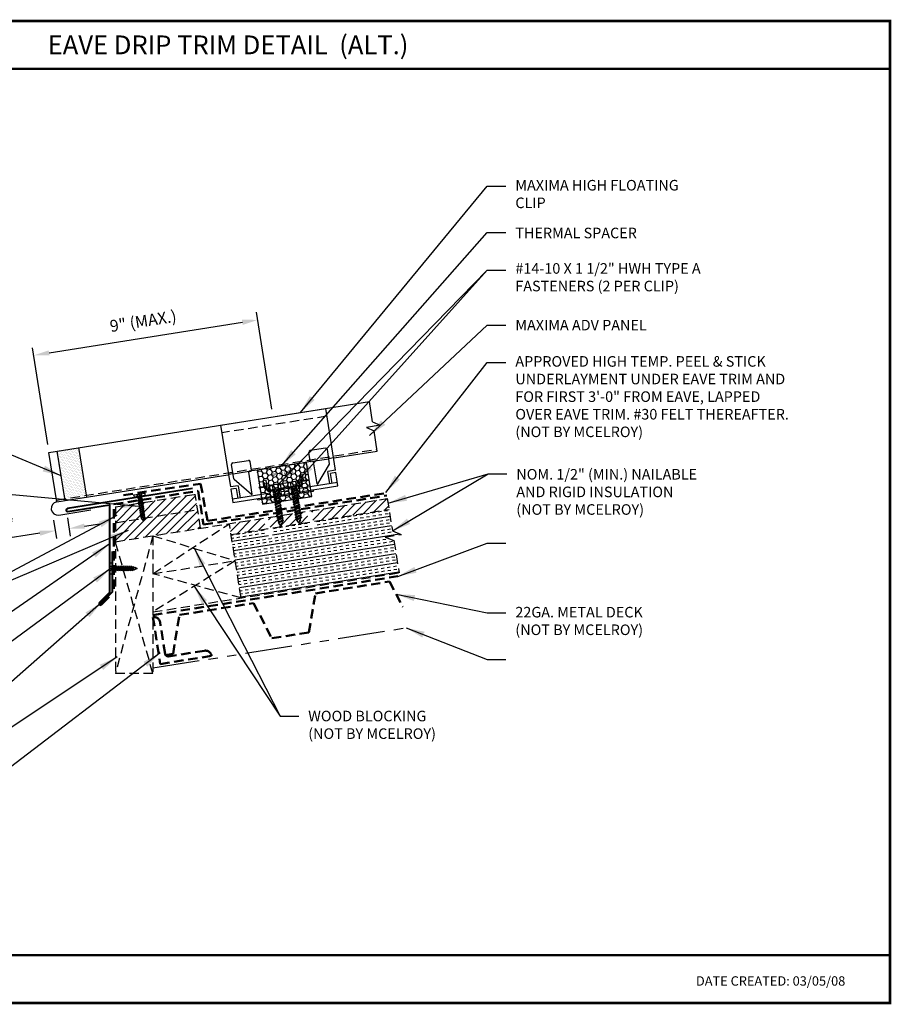
# Model space of a CAD drawing. Extents: x -8.1 to 45, y 4.9 to 44.3.
# Drawn here: x 10.1 to 45, y 4.9 to 44.3 of the extents above; entities that cross this region are included whole.
import ezdxf
from ezdxf.enums import TextEntityAlignment as Align

# ---------------------------------------------------------------- set-up
doc = ezdxf.new("R2010")
doc.units = 0
doc.header["$LTSCALE"] = 1.5
doc.header["$MEASUREMENT"] = 0
doc.linetypes.add('HIDDEN', pattern=[0.375, 0.25, -0.125])
doc.linetypes.add('PHANTOM', pattern=[2.5, 1.25, -0.25, 0.25, -0.25, 0.25, -0.25])
doc.layers.get('0').update_dxf_attribs({"linetype": 'CONTINUOUS'})
doc.layers.get('Defpoints').update_dxf_attribs({"linetype": 'CONTINUOUS'})
for name, color, linetype in [('ACCESSORIES', 30, 'CONTINUOUS'), ('DIM', 2, 'CONTINUOUS'), ('FASTENER', 1, 'CONTINUOUS'), ('NOTBYMCELROY', 8, 'HIDDEN'), ('SHEETING', 5, 'CONTINUOUS'), ('STEELLINE', 4, 'PHANTOM'), ('TEXT BY MCELROY', 3, 'CONTINUOUS'), ('TEXT NOT BY MCELROY', 1, 'CONTINUOUS'), ('TRIM', 3, 'CONTINUOUS'), ('WEB BOR', 6, 'CONTINUOUS')]:
    doc.layers.add(name, color=color, linetype=linetype)
doc.styles.add('KEENAN', font='ARIBLK.TTF')
doc.styles.get("Standard").update_dxf_attribs({"font": 'romans'})
doc.dimstyles.new('MCELROY1$7', dxfattribs={"dimtxt": 0.0938, "dimasz": 0.125, "dimexe": 0.0625, "dimexo": 0.0625, "dimgap": 0.0625, "dimtad": 0, "dimtih": 1, "dimtoh": 1, "dimdec": 0, "dimzin": 3, "dimdsep": 46, "dimlunit": 4, "dimtxsty": 'Standard', "dimcen": 0, "dimclrd": 2, "dimclre": 2, "dimclrt": 1, "dimadec": 0, "dimazin": 0, "dimtfac": 1, "dimtdec": 0, "dimtofl": 0, "dimtmove": 0, "dimatfit": 3, "dimfxl": 1, "dimfrac": 2, "dimtolj": 1, "dimtzin": 0, "dimarcsym": 0})
doc.dimstyles.get("Standard").update_dxf_attribs({"dimtxt": 0.18, "dimasz": 0.18, "dimexe": 0.18, "dimexo": 0.0625, "dimgap": 0.09, "dimtad": 0, "dimtih": 1, "dimtoh": 1, "dimdec": 4, "dimzin": 0, "dimdsep": 46, "dimtxsty": 'Standard', "dimcen": 0.09, "dimadec": 0, "dimazin": 0, "dimtfac": 1, "dimtdec": 4, "dimtofl": 0, "dimtmove": 0, "dimatfit": 3, "dimfxl": 1, "dimtolj": 1, "dimtzin": 0, "dimarcsym": 0})

# ---------------------------------------------------------------- blocks, each defined once
blk = doc.blocks.new('*D4')
at = {"layer": 'Defpoints', "color": 0}
for p in [(19.629, 32.298), (20.243, 28.423), (11.283, 27.004)]:
    blk.add_point(p, dxfattribs=at)
at = {"layer": 'DIM', "color": 2, "lineweight": -2}
for p, q in [((20.194, 28.732), (19.581, 32.607)), ((11.287, 30.976), (19.012, 32.2)), ((11.234, 27.313), (10.62, 31.187))]:
    blk.add_line(p, q, dxfattribs=at)
at = {"layer": 'DIM', "color": 2}
for points in [[(18.996, 32.303), (19.028, 32.097), (19.629, 32.298)], [(11.27, 31.079), (11.303, 30.874), (10.669, 30.879)]]:
    blk.add_solid(points, dxfattribs=at)
at = {"layer": 'DIM', "color": 1, "insert": (15.045, 32.25), "char_height": 0.469, "attachment_point": 5, "rotation": 9}
blk.add_mtext('\\A1;9" (MAX.)', dxfattribs=at)
blk = doc.blocks.new('1 INCH#10-12 PANCAKE TYPE A')
at = {"layer": 'FASTENER'}
for p, q in [((-1.081, 0.219), (-1.081, -0.219)), ((-1.081, 0.219), (-1.003, 0.219)), ((-0.962, 0.039), (-1.081, 0.099)), ((-1.081, 0.015), (-0.962, 0.012)), ((-1.003, 0.219), (-1.003, -0.219)), ((-0.952, 0.065), (-1.003, 0.094)), ((-0.962, 0.039), (-0.952, 0)), ((-0.962, -0.039), (-0.962, 0.039)), ((-0.962, -0.039), (-0.952, 0)), ((-0.952, 0.065), (-0.952, -0.065)), ((-0.952, 0.065), (-0.898, 0.065)), ((-0.944, 0.056), (-0.912, -0.065)), ((-0.935, -0.065), (-0.944, 0.056)), ((-0.919, -0.079), (-0.944, 0.056)), ((-0.927, -0.079), (-0.944, 0.056)), ((-0.881, 0.095), (-0.898, 0.065)), ((-0.898, 0.065), (-0.857, -0.065)), ((-0.881, 0.095), (-0.864, 0.065)), ((-0.881, 0.095), (-0.84, -0.095)), ((-0.864, 0.065), (-0.817, 0.065)), ((-0.864, 0.065), (-0.823, -0.065)), ((-0.799, 0.095), (-0.817, 0.065)), ((-0.817, 0.065), (-0.776, -0.065)), ((-0.799, 0.095), (-0.759, -0.095)), ((-0.799, 0.095), (-0.782, 0.065)), ((-0.782, 0.065), (-0.741, -0.065)), ((-0.782, 0.065), (-0.735, 0.065)), ((-0.718, 0.095), (-0.735, 0.065)), ((-0.735, 0.065), (-0.694, -0.065)), ((-0.718, 0.095), (-0.677, -0.095)), ((-0.718, 0.095), (-0.701, 0.065)), ((-0.701, 0.065), (-0.66, -0.065)), ((-0.701, 0.065), (-0.653, 0.065)), ((-0.636, 0.095), (-0.653, 0.065)), ((-0.653, 0.065), (-0.613, -0.065)), ((-0.636, 0.095), (-0.595, -0.095)), ((-0.636, 0.095), (-0.619, 0.065)), ((-0.619, 0.065), (-0.578, -0.065)), ((-0.619, 0.065), (-0.572, 0.065)), ((-0.555, 0.095), (-0.572, 0.065)), ((-0.572, 0.065), (-0.531, -0.065)), ((-0.555, 0.095), (-0.514, -0.095)), ((-0.555, 0.095), (-0.537, 0.065)), ((-0.537, 0.065), (-0.49, 0.065)), ((-0.537, 0.065), (-0.497, -0.065)), ((-0.473, 0.095), (-0.49, 0.065)), ((-0.49, 0.065), (-0.45, -0.065)), ((-0.473, 0.095), (-0.432, -0.095)), ((-0.473, 0.095), (-0.456, 0.065)), ((-0.456, 0.065), (-0.415, -0.065)), ((-0.456, 0.065), (-0.409, 0.065)), ((-0.392, 0.095), (-0.409, 0.065)), ((-0.409, 0.065), (-0.368, -0.065)), ((-0.392, 0.095), (-0.351, -0.095)), ((-0.392, 0.095), (-0.374, 0.065)), ((-0.374, 0.065), (-0.327, 0.065)), ((-0.374, 0.065), (-0.334, -0.065)), ((-0.31, 0.095), (-0.327, 0.065)), ((-0.327, 0.065), (-0.287, -0.065)), ((-0.31, 0.095), (-0.269, -0.095)), ((-0.31, 0.095), (-0.293, 0.065)), ((-0.293, 0.065), (-0.252, -0.065)), ((-0.293, 0.065), (-0.246, 0.065)), ((-0.229, 0.095), (-0.246, 0.065)), ((-0.246, 0.065), (-0.205, -0.065)), ((-0.229, 0.095), (-0.188, -0.095)), ((-0.229, 0.095), (-0.211, 0.065)), ((-0.211, 0.065), (-0.164, 0.065)), ((-0.211, 0.065), (-0.171, -0.065)), ((-0.159, 0.075), (-0.164, 0.065)), ((-0.164, 0.065), (-0.13, -0.065)), ((-0.159, 0.075), (-0.125, -0.074)), ((-0.159, 0.075), (-0.152, 0.075)), ((-0.152, 0.075), (-0.117, -0.073)), ((-0.152, 0.075), (-0.147, 0.065)), ((-0.147, 0.065), (-0.071, 0.035)), ((-0.147, 0.065), (-0.112, -0.065)), ((-0.068, 0.041), (-0.071, 0.035)), ((-0.071, 0.035), (-0.053, -0.015)), ((-0.068, 0.041), (-0.064, 0.041)), ((-0.064, 0.041), (-0.057, 0.03)), ((-0.057, 0.03), (-0.053, -0.015)), ((-0.057, 0.03), (-0.006, 0.009)), ((-1.081, -0.015), (-0.962, -0.012)), ((-0.962, -0.039), (-1.081, -0.099)), ((-1.081, -0.219), (-1.003, -0.219)), ((-0.952, -0.065), (-1.003, -0.094)), ((-0.952, -0.065), (-0.935, -0.065)), ((-0.927, -0.079), (-0.935, -0.065)), ((-0.927, -0.079), (-0.919, -0.079)), ((-0.919, -0.079), (-0.912, -0.065)), ((-0.912, -0.065), (-0.857, -0.065)), ((-0.84, -0.095), (-0.857, -0.065)), ((-0.84, -0.095), (-0.823, -0.065)), ((-0.823, -0.065), (-0.776, -0.065)), ((-0.759, -0.095), (-0.776, -0.065)), ((-0.759, -0.095), (-0.741, -0.065)), ((-0.741, -0.065), (-0.694, -0.065)), ((-0.677, -0.095), (-0.694, -0.065)), ((-0.677, -0.095), (-0.66, -0.065)), ((-0.66, -0.065), (-0.613, -0.065)), ((-0.595, -0.095), (-0.613, -0.065)), ((-0.595, -0.095), (-0.578, -0.065)), ((-0.578, -0.065), (-0.531, -0.065)), ((-0.514, -0.095), (-0.531, -0.065)), ((-0.514, -0.095), (-0.497, -0.065)), ((-0.497, -0.065), (-0.45, -0.065)), ((-0.432, -0.095), (-0.45, -0.065)), ((-0.432, -0.095), (-0.415, -0.065)), ((-0.415, -0.065), (-0.368, -0.065)), ((-0.351, -0.095), (-0.368, -0.065)), ((-0.351, -0.095), (-0.334, -0.065)), ((-0.334, -0.065), (-0.287, -0.065)), ((-0.269, -0.095), (-0.287, -0.065)), ((-0.269, -0.095), (-0.252, -0.065)), ((-0.252, -0.065), (-0.205, -0.065)), ((-0.188, -0.095), (-0.205, -0.065)), ((-0.188, -0.095), (-0.171, -0.065)), ((-0.171, -0.065), (-0.124, -0.065)), ((-0.125, -0.074), (-0.13, -0.065)), ((-0.125, -0.074), (-0.117, -0.073)), ((-0.117, -0.073), (-0.112, -0.065)), ((-0.112, -0.065), (-0.006, -0.009))]:
    blk.add_line(p, q, dxfattribs=at)
blk.add_arc((-0.01, 0), 0.00979, 292.5, 67.5, dxfattribs=at)
for p in [(-1.081, 0.219), (-1.003, 0.219), (0, 0), (-1.081, -0.219), (-1.081, -0.219), (-1.003, -0.219)]:
    blk.add_point(p, dxfattribs=at)
blk = doc.blocks.new('#14-10 HHA SELF TAPPING 1.5 INCH')
at = {"layer": 'FASTENER'}
for p, q in [((-1.69, 0.187), (-1.678, 0.209)), ((-1.69, -0.187), (-1.69, 0.187)), ((-1.673, 0.217), (-1.517, 0.217)), ((-1.673, 0.108), (-1.517, 0.108)), ((-1.5, 0.187), (-1.512, 0.209)), ((-1.5, -0.187), (-1.5, 0.187)), ((-1.5, 0.022), (-1.469, -0.093)), ((-1.48, 0.092), (-1.459, 0.092)), ((-1.439, 0.127), (-1.459, 0.092)), ((-1.459, 0.092), (-1.409, -0.093)), ((-1.439, 0.127), (-1.389, -0.127)), ((-1.439, 0.127), (-1.419, 0.092)), ((-1.419, 0.092), (-1.369, -0.093)), ((-1.419, 0.092), (-1.359, 0.092)), ((-1.339, 0.127), (-1.359, 0.092)), ((-1.359, 0.092), (-1.309, -0.093)), ((-1.339, 0.127), (-1.319, 0.092)), ((-1.339, 0.127), (-1.289, -0.127)), ((-1.319, 0.092), (-1.269, -0.093)), ((-1.319, 0.092), (-1.259, 0.092)), ((-1.239, 0.127), (-1.259, 0.092)), ((-1.259, 0.092), (-1.209, -0.093)), ((-1.239, 0.127), (-1.189, -0.127)), ((-1.239, 0.127), (-1.219, 0.092)), ((-1.219, 0.092), (-1.159, 0.092)), ((-1.219, 0.092), (-1.169, -0.093)), ((-1.139, 0.127), (-1.159, 0.092)), ((-1.159, 0.092), (-1.109, -0.093)), ((-1.139, 0.127), (-1.089, -0.127)), ((-1.139, 0.127), (-1.119, 0.092)), ((-1.119, 0.092), (-1.059, 0.092)), ((-1.119, 0.092), (-1.069, -0.093)), ((-1.039, 0.127), (-1.059, 0.092)), ((-1.059, 0.092), (-1.009, -0.093)), ((-1.039, 0.127), (-0.989, -0.127)), ((-1.039, 0.127), (-1.019, 0.092)), ((-1.019, 0.092), (-0.959, 0.092)), ((-1.019, 0.092), (-0.969, -0.093)), ((-0.939, 0.127), (-0.959, 0.092)), ((-0.959, 0.092), (-0.909, -0.093)), ((-0.939, 0.127), (-0.889, -0.127)), ((-0.939, 0.127), (-0.919, 0.092)), ((-0.919, 0.092), (-0.859, 0.092)), ((-0.919, 0.092), (-0.869, -0.093)), ((-0.839, 0.127), (-0.859, 0.092)), ((-0.859, 0.092), (-0.809, -0.093)), ((-0.839, 0.127), (-0.789, -0.127)), ((-0.839, 0.127), (-0.819, 0.092)), ((-0.819, 0.092), (-0.749, 0.092)), ((-0.819, 0.092), (-0.769, -0.093)), ((-0.729, 0.127), (-0.749, 0.092)), ((-0.749, 0.092), (-0.699, -0.093)), ((-0.729, 0.127), (-0.679, -0.127)), ((-0.729, 0.127), (-0.709, 0.092)), ((-0.709, 0.092), (-0.659, -0.093)), ((-0.709, 0.092), (-0.649, 0.092)), ((-0.629, 0.127), (-0.649, 0.092)), ((-0.649, 0.092), (-0.599, -0.093)), ((-0.629, 0.127), (-0.579, -0.127)), ((-0.629, 0.127), (-0.609, 0.092)), ((-0.609, 0.092), (-0.559, -0.093)), ((-0.609, 0.092), (-0.539, 0.092)), ((-0.519, 0.127), (-0.539, 0.092)), ((-0.539, 0.092), (-0.489, -0.093)), ((-0.519, 0.127), (-0.469, -0.127)), ((-0.519, 0.127), (-0.499, 0.092)), ((-0.499, 0.092), (-0.439, 0.092)), ((-0.499, 0.092), (-0.449, -0.093)), ((-0.419, 0.127), (-0.439, 0.092)), ((-0.439, 0.092), (-0.389, -0.093)), ((-0.419, 0.127), (-0.369, -0.127)), ((-0.419, 0.127), (-0.399, 0.092)), ((-0.399, 0.092), (-0.349, -0.093)), ((-0.399, 0.092), (-0.339, 0.092)), ((-0.319, 0.127), (-0.339, 0.092)), ((-0.339, 0.092), (-0.289, -0.093)), ((-0.319, 0.127), (-0.299, 0.092)), ((-0.319, 0.127), (-0.269, -0.127)), ((-0.299, 0.092), (-0.239, 0.092)), ((-0.299, 0.092), (-0.249, -0.093)), ((-0.219, 0.127), (-0.239, 0.092)), ((-0.239, 0.092), (-0.18, -0.084)), ((-0.219, 0.127), (-0.199, 0.092)), ((-0.219, 0.127), (-0.169, -0.103)), ((-0.124, 0.062), (-0.199, 0.092)), ((-0.199, 0.092), (-0.152, -0.073)), ((-0.119, 0.071), (-0.124, 0.062)), ((-0.124, 0.062), (-0.094, 0)), ((-0.119, 0.071), (-0.094, 0)), ((-0.119, 0.071), (-0.11, 0.056)), ((-0.009, 0.014), (-0.11, 0.056)), ((-0.094, 0), (-0.11, 0.056)), ((-1.69, -0.187), (-1.678, -0.209)), ((-1.673, -0.108), (-1.517, -0.108)), ((-1.673, -0.217), (-1.517, -0.217)), ((-1.5, -0.187), (-1.512, -0.209)), ((-1.5, -0.071), (-1.489, -0.127)), ((-1.489, -0.127), (-1.5, -0.108)), ((-1.489, -0.127), (-1.469, -0.093)), ((-1.469, -0.093), (-1.409, -0.093)), ((-1.389, -0.127), (-1.409, -0.093)), ((-1.389, -0.127), (-1.369, -0.093)), ((-1.369, -0.093), (-1.309, -0.093)), ((-1.289, -0.127), (-1.309, -0.093)), ((-1.289, -0.127), (-1.269, -0.093)), ((-1.269, -0.093), (-1.209, -0.093)), ((-1.189, -0.127), (-1.209, -0.093)), ((-1.189, -0.127), (-1.169, -0.093)), ((-1.169, -0.093), (-1.109, -0.093)), ((-1.089, -0.127), (-1.109, -0.093)), ((-1.089, -0.127), (-1.069, -0.093)), ((-1.069, -0.093), (-1.009, -0.093)), ((-0.989, -0.127), (-1.009, -0.093)), ((-0.989, -0.127), (-0.969, -0.093)), ((-0.969, -0.093), (-0.909, -0.093)), ((-0.889, -0.127), (-0.909, -0.093)), ((-0.889, -0.127), (-0.869, -0.093)), ((-0.869, -0.093), (-0.809, -0.093)), ((-0.789, -0.127), (-0.809, -0.093)), ((-0.789, -0.127), (-0.769, -0.093)), ((-0.769, -0.093), (-0.699, -0.093)), ((-0.679, -0.127), (-0.699, -0.093)), ((-0.679, -0.127), (-0.659, -0.093)), ((-0.659, -0.093), (-0.599, -0.093)), ((-0.579, -0.127), (-0.599, -0.093)), ((-0.579, -0.127), (-0.559, -0.093)), ((-0.559, -0.093), (-0.489, -0.093)), ((-0.469, -0.127), (-0.489, -0.093)), ((-0.469, -0.127), (-0.449, -0.093)), ((-0.449, -0.093), (-0.389, -0.093)), ((-0.369, -0.127), (-0.389, -0.093)), ((-0.369, -0.127), (-0.349, -0.093)), ((-0.349, -0.093), (-0.289, -0.093)), ((-0.269, -0.127), (-0.289, -0.093)), ((-0.269, -0.127), (-0.249, -0.093)), ((-0.249, -0.093), (-0.217, -0.093)), ((-0.18, -0.084), (-0.183, -0.086)), ((-0.169, -0.103), (-0.18, -0.084)), ((-0.169, -0.103), (-0.152, -0.073)), ((-0.009, -0.014), (-0.152, -0.073))]:
    blk.add_line(p, q, dxfattribs=at)
for centre, radius, start, end in [((-1.594, 0.162), 0.0958, 145.6158, 214.3842), ((-1.332, 0), 0.358, 162.412, 197.588), ((-1.596, 0.162), 0.0958, 325.6158, 34.3842), ((-1.858, 0), 0.358, 342.412, 17.588), ((-1.48, 0.112), 0.0199, 179.7799, 270.0911), ((-0.015, 0), 0.015, 292.5, 67.5), ((-1.594, -0.162), 0.0958, 145.6158, 214.3842), ((-1.596, -0.162), 0.0958, 325.6158, 34.3842), ((-0.217, -0.003), 0.09, 270, 292.5)]:
    blk.add_arc(centre, radius, start, end, dxfattribs=at)
at = {"layer": 'FASTENER', "color": 0, "linetype": 'ByBlock'}
for p in [(-1.69, 0.187), (-1.5, 0.187), (-1.5, 0.187), (-0.31, 0)]:
    blk.add_point(p, dxfattribs=at)
blk = doc.blocks.new('*D69')
at = {"layer": 'Defpoints', "color": 0}
for p in [(11.42, 24.607), (11.967, 24.694), (11.536, 23.87)]:
    blk.add_point(p, dxfattribs=at)
at = {"layer": 'DIM', "color": 2, "lineweight": -2}
for p, q in [((11.469, 24.298), (11.585, 23.562)), ((12.016, 24.385), (12.132, 23.648)), ((12.701, 24.055), (13.318, 24.153)), ((10.919, 23.773), (9.111, 23.486))]:
    blk.add_line(p, q, dxfattribs=at)
at = {"layer": 'DIM', "color": 2}
for points in [[(12.685, 24.158), (12.717, 23.952), (12.084, 23.957)], [(10.903, 23.875), (10.935, 23.67), (11.536, 23.87)]]:
    blk.add_solid(points, dxfattribs=at)
at = {"layer": 'DIM', "color": 1, "insert": (9.621, 24.121), "char_height": 0.469, "attachment_point": 5, "rotation": 9}
blk.add_mtext('\\A1;**', dxfattribs=at)

msp = doc.modelspace()

# ---------------------------------------------------------------- hatches: boundary and pattern name
at = {"layer": 'ACCESSORIES'}
h = msp.add_hatch(dxfattribs=at)
h.set_pattern_fill('DOTS', color=256, angle=9, style=0)
h.set_pattern_definition([(9, (0, 1), (0.0210881, 0.0666191), [0, -0.0625])])
h.paths.add_polyline_path([(12.47622, 27.1932), (11.61199, 27.05632), (11.91384, 25.15055), (12.77807, 25.28743)])
h.paths.add_polyline_path([(12.78909, 25.21782), (12.77807, 25.28743), (11.91384, 25.15055), (11.92486, 25.08094)])
h = msp.add_hatch(dxfattribs=at)
h.set_pattern_fill('HONEY', color=256, angle=9, style=0)
h.set_pattern_definition([(9, (2.86484, 1.56063), (0.16825704, 0.13625186), [0.125, -0.25]), (129, (2.86484, 1.56063), (-0.2021261, 0.07758894), [0.125, -0.25]), (69, (2.86484, 1.56063), (-0.03386905, 0.2138408), [-0.25, 0.125])])
h.paths.add_polyline_path([(19.60408, 26.28569), (19.81918, 24.92762), (21.79455, 25.24049), (21.57946, 26.59856)])
at = {"layer": 'NOTBYMCELROY'}
h = msp.add_hatch(dxfattribs=at)
h.set_pattern_fill('ANSI31', color=256, scale=2, style=0)
h.paths.add_polyline_path([(14.98194, 24.3575), (14.97897, 24.36148), (14.97013, 24.36487), (14.9684, 24.37261), (14.9762, 24.37893), (14.96982, 24.41924), (14.93764, 24.43159), (14.96443, 24.45329), (14.95706, 24.49977), (14.92488, 24.51212), (14.95167, 24.53381), (14.94431, 24.58029), (14.91213, 24.59264), (14.93892, 24.61434), (14.93156, 24.66082), (14.89938, 24.67317), (14.92616, 24.69486), (14.9188, 24.74134), (14.88662, 24.7537), (14.91341, 24.77539), (14.90605, 24.82187), (14.87387, 24.83422), (14.90066, 24.85592), (14.89329, 24.9024), (14.86111, 24.91475), (14.8879, 24.93644), (14.88188, 24.97445), (13.93562, 24.82457), (13.93562, 24.19178)])
h.paths.add_polyline_path([(17.22314, 24.71248), (17.12537, 25.32978), (15.01436, 24.99543), (15.04228, 24.98471), (15.01549, 24.96302), (15.02285, 24.91654), (15.05503, 24.90419), (15.02824, 24.8825), (15.0356, 24.83602), (15.06778, 24.82366), (15.041, 24.80197), (15.04836, 24.75549), (15.08054, 24.74314), (15.05375, 24.72144), (15.06111, 24.67496), (15.09329, 24.66261), (15.0665, 24.64092), (15.07387, 24.59444), (15.10605, 24.58209), (15.07926, 24.56039), (15.08662, 24.51391), (15.1188, 24.50156), (15.09201, 24.47987), (15.09937, 24.43339), (15.11587, 24.42705), (15.10214, 24.41593), (15.0929, 24.37508)])
h.paths.add_polyline_path([(17.34047, 23.97171), (17.22314, 24.71248), (15.0929, 24.37508), (15.08418, 24.33647), (15.09395, 24.33272), (15.08095, 24.3222), (15.06883, 24.26857, -0.67787076), (15.05091, 24.26549), (14.98194, 24.3575), (13.93562, 24.19178), (13.93562, 23.43244)])
h = msp.add_hatch(dxfattribs=at)
h.set_pattern_fill('ANSI31', color=256, scale=2, style=0)
h.paths.add_polyline_path([(18.49167, 24.15404), (18.56011, 23.72193), (19.94593, 23.94142), (19.94026, 23.97722), (19.90187, 23.9945), (19.93541, 24.00789), (19.92727, 24.05924), (19.88883, 24.07681), (19.92237, 24.0902), (19.91424, 24.14155), (19.8758, 24.15912), (19.90933, 24.17251), (19.9012, 24.22385), (19.86276, 24.24142), (19.8963, 24.25481), (19.88817, 24.30616), (19.84972, 24.32373), (19.88326, 24.33712), (19.87749, 24.37354)])
h.paths.add_polyline_path([(20.04244, 24.39966), (20.05104, 24.34534), (20.08297, 24.32988), (20.05595, 24.31437), (20.06408, 24.26304), (20.09601, 24.24757), (20.06898, 24.23206), (20.07711, 24.18073), (20.10904, 24.16526), (20.08202, 24.14975), (20.09015, 24.09842), (20.12208, 24.08295), (20.09506, 24.06744), (20.10319, 24.01611), (20.13511, 24.00065), (20.10809, 23.98514), (20.11088, 23.96755), (21.66872, 24.21428), (21.66178, 24.2581), (21.62339, 24.27538), (21.65692, 24.28877), (21.64879, 24.34011), (21.61035, 24.35768), (21.64389, 24.37108), (21.63576, 24.42242), (21.59732, 24.43999), (21.63085, 24.45338), (21.62272, 24.50473), (21.58428, 24.5223), (21.61782, 24.53569), (21.60968, 24.58704), (21.57124, 24.60461), (21.60478, 24.618), (21.60028, 24.6464)])
h.paths.add_polyline_path([(21.83056, 24.44614), (21.80354, 24.43063), (21.81167, 24.3793), (21.8436, 24.36383), (21.81657, 24.34832), (21.8247, 24.29699), (21.85663, 24.28152), (21.82961, 24.26601), (21.83367, 24.24041), (24.87483, 24.72208), (24.80638, 25.15419), (21.76523, 24.67252), (21.77256, 24.62622), (21.80449, 24.61075), (21.77747, 24.59524), (21.7856, 24.54391), (21.81752, 24.52844), (21.7905, 24.51293), (21.79863, 24.4616)])
h = msp.add_hatch(dxfattribs=at)
h.set_pattern_fill('INSUL', color=256, angle=9, style=0)
h.paths.add_polyline_path([(21.84853, 23.87754), (21.76791, 24.0091), (21.73575, 24.02144), (21.75219, 24.03475), (21.75051, 24.03749, -0.0984914), (21.73836, 24.07044), (21.73334, 24.10214), (21.69615, 24.11642), (21.72711, 24.14149), (21.71769, 24.20091), (21.67872, 24.21587), (20.19373, 23.98067), (20.22425, 23.96896), (20.19329, 23.94389), (20.2027, 23.88446), (20.23989, 23.87019), (20.20893, 23.84512), (20.21834, 23.7857), (20.25553, 23.77142), (20.22457, 23.74635), (20.20569, 23.6677), (20.2157, 23.66386), (20.20213, 23.65288), (20.1766, 23.54653, -0.66817864), (20.14923, 23.54219), (20.06861, 23.67375), (20.03644, 23.6861), (20.05288, 23.69941), (20.05121, 23.70214, -0.0984914), (20.03905, 23.73509), (20.03403, 23.76679), (19.99684, 23.78107), (20.0278, 23.80614), (20.01839, 23.86556), (19.9812, 23.87984), (20.01215, 23.90491), (20.00489, 23.95076), (18.56011, 23.72193), (18.96159, 21.1871), (25.2763, 22.18726), (25.07188, 23.47791), (24.71543, 23.61911), (25.36725, 23.72234), (25.0108, 23.86354), (24.87483, 24.72208), (21.89715, 24.25046), (21.90201, 24.21981), (21.9392, 24.20553), (21.90824, 24.18046), (21.91765, 24.12104), (21.95484, 24.10677), (21.92388, 24.08169), (21.905, 24.00305), (21.91501, 23.99921), (21.90144, 23.98823), (21.87591, 23.88187, -0.66817864)])

# ---------------------------------------------------------------- linework, layer by layer
at = {"layer": 'ACCESSORIES'}
for p, q in [((18.1443, 28.09093), (22.34197, 28.75578)), ((22.73306, 26.28656), (22.34197, 28.75578)), ((18.1443, 28.09093), (18.53538, 25.62171)), ((12.78909, 25.21782), (12.47622, 27.1932)), ((22.33948, 27.17341), (21.72217, 27.07564)), ((11.92486, 25.08094), (11.61199, 27.05632)), ((21.724, 26.66461), (21.67022, 27.00413)), ((22.50168, 26.54881), (22.41099, 27.12145)), ((18.67439, 25.94263), (18.58369, 26.51527)), ((18.63565, 26.58678), (19.25295, 26.68455)), ((19.37824, 26.29308), (19.32446, 26.6326)), ((21.57946, 26.59856), (19.60408, 26.28569)), ((21.79455, 25.24049), (21.57946, 26.59856)), ((21.82148, 26.64841), (21.75975, 26.63863)), ((21.99596, 25.74653), (21.85723, 26.62243)), ((22.02479, 25.74093), (22.49761, 26.52783)), ((19.40328, 25.33589), (19.26455, 26.21179)), ((19.29053, 26.24755), (19.35226, 26.25732)), ((19.60408, 26.28569), (19.81918, 24.92762)), ((21.29501, 26.09704), (21.41848, 26.11659)), ((21.32943, 25.87976), (21.29501, 26.09704)), ((21.45289, 25.89932), (21.41848, 26.11659)), ((22.73306, 26.28656), (22.42441, 26.23767)), ((22.50262, 25.74383), (22.42441, 26.23767)), ((22.74772, 26.19396), (22.53167, 26.15974)), ((22.59522, 25.75849), (22.53167, 26.15974)), ((22.83083, 25.66925), (22.74772, 26.19396)), ((18.84404, 25.6706), (18.53538, 25.62171)), ((19.3776, 25.32166), (18.68476, 25.92393)), ((18.84404, 25.6706), (18.92225, 25.17675)), ((19.67586, 25.61251), (19.92279, 25.65162)), ((19.67586, 25.61251), (19.68075, 25.58164)), ((19.68075, 25.58164), (19.92768, 25.62075)), ((19.96161, 25.88585), (19.83815, 25.86629)), ((19.87256, 25.64902), (19.83815, 25.86629)), ((19.99602, 25.66857), (19.87256, 25.64902)), ((19.99602, 25.66857), (19.96161, 25.88585)), ((19.97321, 25.53304), (19.96343, 25.59478)), ((20.00407, 25.53793), (19.99429, 25.59966)), ((20.04625, 25.67117), (20.1117, 25.68154)), ((20.07558, 25.48598), (20.04625, 25.67117)), ((20.94827, 25.6242), (20.43657, 25.54316)), ((20.49773, 25.74268), (20.83599, 25.79625)), ((20.54345, 25.52844), (20.8521, 25.57733)), ((20.89498, 25.30662), (20.84721, 25.60819)), ((21.31019, 25.68152), (21.16124, 25.65793)), ((21.21932, 25.85697), (21.28086, 25.86671)), ((21.32709, 25.37506), (21.27932, 25.67663)), ((21.31019, 25.68152), (21.28086, 25.86671)), ((21.31508, 25.65066), (21.28421, 25.64577)), ((22.81128, 25.79271), (21.29888, 25.55317)), ((21.31843, 25.42971), (22.83083, 25.66925)), ((21.45289, 25.89932), (21.32943, 25.87976)), ((21.36214, 25.75303), (21.35237, 25.81476)), ((21.39301, 25.75792), (21.38323, 25.81965)), ((21.40432, 25.88627), (21.65124, 25.92538)), ((21.40921, 25.8554), (21.65613, 25.89451)), ((21.65124, 25.92538), (21.65613, 25.89451)), ((18.76611, 25.56334), (18.55005, 25.52912)), ((18.55005, 25.52912), (18.63316, 25.00441)), ((20.126, 25.36741), (18.6136, 25.12787)), ((18.63316, 25.00441), (20.14555, 25.24395)), ((18.76611, 25.56334), (18.82966, 25.16209)), ((19.6295, 25.10619), (20.26265, 25.20647)), ((19.81918, 24.92762), (21.79455, 25.24049)), ((20.22401, 25.50949), (20.07558, 25.48598)), ((20.11133, 25.46), (20.08047, 25.45511)), ((20.15421, 25.18929), (20.10644, 25.49087)), ((20.47317, 25.23981), (20.98691, 25.32118)), ((20.58632, 25.25773), (20.53856, 25.55931)), ((20.55811, 25.43585), (20.86676, 25.48473)), ((20.57767, 25.31239), (20.88632, 25.36127)), ((21.19611, 25.35431), (21.8518, 25.45816)), ((21.8518, 25.45816), (21.84314, 25.51282)), ((19.6295, 25.10619), (19.62084, 25.16084))]:
    msp.add_line(p, q, dxfattribs=at)
at = {"layer": 'ACCESSORIES', "linetype": 'HIDDEN'}
msp.add_line((22.39086, 28.44713), (18.19318, 27.78228), dxfattribs=at)
at = {"layer": 'ACCESSORIES'}
for centre, radius, start, end in [((22.34926, 27.11168), 0.0625, 9, 99), ((21.73195, 27.01391), 0.0625, 99, 189), ((18.64543, 26.52505), 0.0625, 99, 189), ((19.26273, 26.62282), 0.0625, 9, 99), ((21.75486, 26.6695), 0.03125, 189, 279), ((21.82637, 26.61755), 0.03125, 9, 99), ((22.47082, 26.54393), 0.03125, 329, 9), ((19.29542, 26.21668), 0.03125, 99, 189), ((19.34737, 26.28819), 0.03125, 279, 9), ((18.70526, 25.94752), 0.03125, 189, 229), ((19.93256, 25.58989), 0.0625, 9, 99), ((19.93256, 25.58989), 0.03125, 9, 99), ((21.30041, 25.74325), 0.0625, 279, 9), ((21.30041, 25.74325), 0.09375, 279, 9), ((21.4141, 25.82454), 0.0625, 99, 189), ((21.4141, 25.82454), 0.03125, 99, 189), ((22.0114, 25.74898), 0.01562, 189, 329), ((19.38785, 25.33345), 0.01562, 229, 9), ((20.0658, 25.54771), 0.09375, 189, 279), ((20.0658, 25.54771), 0.0625, 189, 279)]:
    msp.add_arc(centre, radius, start, end, dxfattribs=at)
at = {"layer": 'NOTBYMCELROY', "lineweight": 50}
for p, q in [((13.87906, 24.92971), (17.24647, 25.46305)), ((17.24647, 25.46305), (17.45964, 24.11714)), ((17.45964, 24.11714), (24.78683, 25.27766)), ((13.87906, 21.55171), (13.87906, 24.92971)), ((15.43562, 20.50209), (25.2268, 22.05286))]:
    msp.add_line(p, q, dxfattribs=at)
at = {"layer": 'NOTBYMCELROY'}
for p, q in [((13.93562, 24.82457), (17.12537, 25.32978)), ((17.34047, 23.97171), (17.12537, 25.32978)), ((13.93562, 23.43244), (24.80638, 25.15419)), ((13.93562, 24.82457), (13.93562, 18.17001)), ((24.80638, 25.15419), (25.0108, 23.86354)), ((13.93562, 24.19178), (17.22314, 24.71248)), ((18.56011, 23.72193), (24.87483, 24.72208)), ((15.43562, 22.15131), (18.49167, 24.15404)), ((18.96159, 21.1871), (18.49167, 24.15404)), ((15.43562, 23.67001), (13.93562, 18.17001)), ((15.43562, 23.67001), (15.43562, 18.17001)), ((15.43562, 23.67001), (18.72632, 22.67251)), ((24.71543, 23.61911), (25.36725, 23.72234)), ((24.71543, 23.61911), (25.07188, 23.47791)), ((25.0108, 23.86354), (25.36725, 23.72234)), ((15.43562, 18.17001), (13.93562, 23.43244)), ((25.07188, 23.47791), (25.2763, 22.18726)), ((15.43562, 22.15131), (18.72632, 22.67251)), ((18.72632, 22.67251), (15.43562, 20.62865)), ((15.43562, 20.62865), (25.2763, 22.18726)), ((18.96159, 21.1871), (15.43562, 22.15131)), ((15.43562, 18.17001), (13.93562, 18.17001))]:
    msp.add_line(p, q, dxfattribs=at)
at = {"layer": 'NOTBYMCELROY', "lineweight": 50}
for points in [[(14.25832, 25.29833), (17.3452, 25.75068), (17.62043, 24.26336), (24.73995, 25.37349)], [(15.93437, 18.90119), (16.24054, 18.94968), (16.49973, 20.50943), (19.4628, 20.97873), (20.19129, 19.57542), (21.67282, 19.81007), (21.93202, 21.36982), (24.89508, 21.83912), (25.42116, 20.82573)]]:
    msp.add_lwpolyline(points, dxfattribs=at)
msp.add_lwpolyline([(17.7807, 18.87059, 0.41421356), (17.49467, 19.0784), (16.06402, 18.85181, -0.41421356), (15.92101, 18.95572), (15.72165, 20.21439, 0.41421356), (15.43562, 20.4222), (15.73275, 18.54622)], format="xyb", close=True, dxfattribs=at)
at = {"layer": 'SHEETING'}
for p, q in [((11.28289, 27.00419), (24.09173, 29.03291)), ((24.21916, 28.22835), (24.09173, 29.03291)), ((24.52481, 28.08904), (23.97152, 28.00141)), ((23.97152, 28.00141), (24.27717, 27.8621)), ((24.21916, 28.22835), (24.52481, 28.08904)), ((24.4046, 27.05754), (24.27717, 27.8621)), ((11.59576, 25.02882), (11.28289, 27.00419)), ((22.67953, 26.78431), (24.4046, 27.05754)), ((21.82148, 26.64841), (22.46965, 26.75107)), ((11.59576, 25.02882), (18.43247, 26.11164)), ((18.64236, 26.14489), (19.29053, 26.24755)), ((11.67976, 24.49841), (12.95479, 24.70036))]:
    msp.add_line(p, q, dxfattribs=at)
at = {"layer": 'SHEETING', "linetype": 'HIDDEN'}
for p, q in [((11.58473, 25.09843), (24.39357, 27.12715)), ((22.65484, 26.7804), (22.46965, 26.75107)), ((21.82148, 26.64841), (19.29053, 26.24755)), ((18.64236, 26.14489), (18.45717, 26.11556))]:
    msp.add_line(p, q, dxfattribs=at)
at = {"layer": 'SHEETING'}
msp.add_arc((11.63776, 24.76361), 0.26851, 99, 279, dxfattribs=at)
at = {"layer": 'STEELLINE'}
msp.add_line((15.43562, 18.3885), (25.55337, 19.991), dxfattribs=at)
at = {"layer": 'TRIM', "lineweight": 40}
msp.add_lwpolyline([(17.01899, 25.55711), (12.01882, 24.76516, 1), (12.03837, 24.6417), (13.70509, 24.90568), (13.70509, 21.40568), (13.30735, 21.00793, 1), (13.39574, 20.91955), (13.70509, 21.2289)], format="xyb", dxfattribs=at)
msp.add_lwpolyline([(13.80225, 23.04264), (13.80225, 21.41764), (13.36031, 20.9757)], dxfattribs=at)
at = {"layer": 'WEB BOR', "const_width": 0.1}
for points in [[(-8.02251, 4.99727), (-8.02251, 44.24333), (44.90179, 44.24333), (44.90179, 4.99727), (-8.02251, 4.99727)], [(-8.02251, 42.33154), (44.90179, 42.33154)], [(44.90179, 6.90905), (-8.02251, 6.90905)]]:
    msp.add_lwpolyline(points, dxfattribs=at)

# ---------------------------------------------------------------- block references
for name, p, rotation in [('#14-10 HHA SELF TAPPING 1.5 INCH', (20.56839, 24.04732), 279.0000000000002), ('#14-10 HHA SELF TAPPING 1.5 INCH', (21.29145, 24.16106), 278.9999999999999), ('1 INCH#10-12 PANCAKE TYPE A', (15.06079, 24.26094), 278.9999999999999)]:
    msp.add_blockref(name, p, dxfattribs=dict(rotation=rotation))
at = {"layer": 'FASTENER'}
msp.add_blockref('1 INCH#10-12 PANCAKE TYPE A', (14.79526, 22.36837), dxfattribs=at)

# ---------------------------------------------------------------- texts
at = {"layer": 'ACCESSORIES'}
msp.add_text('MC 121310', height=0.125, rotation=9, dxfattribs=at).set_placement((20.60016, 26.16918), align=Align.MIDDLE_CENTER)
at = {"layer": 'TEXT BY MCELROY', "color": 3, "char_height": 0.4221, "attachment_point": 1}
for s, insert in [('\\A1;MAXIMA HIGH FLOATING\\PCLIP', (29.92351, 37.88963)), ('\\A1;THERMAL SPACER', (29.92351, 35.98122)), ('\\A1;#14-10 X 1 1/2" HWH TYPE A\\PFASTENERS (2 PER CLIP)', (29.92351, 34.56426)), ('\\A1;MAXIMA ADV PANEL', (29.92351, 32.29938))]:
    msp.add_mtext(s, dxfattribs=dict(at, insert=insert))
at = {"layer": 'TEXT NOT BY MCELROY', "color": 1, "char_height": 0.4221, "attachment_point": 1}
for s, insert in [('\\A1;APPROVED HIGH TEMP. PEEL & STICK\\PUNDERLAYMENT UNDER EAVE TRIM AND\\PFOR FIRST 3\'-0" FROM EAVE, LAPPED\\POVER EAVE TRIM. #30 FELT THEREAFTER.\\P(NOT BY MCELROY)', (29.92351, 30.84901)), ('\\A1;NOM. 1/2" (MIN.) NAILABLE\\PAND RIGID INSULATION\\P(NOT BY MCELROY)', (29.96256, 26.33844)), ('\\A1;22GA. METAL DECK\\P(NOT BY MCELROY)', (29.92351, 20.82856)), ('\\A1;WOOD BLOCKING\\P(NOT BY MCELROY)', (21.64429, 16.67828))]:
    msp.add_mtext(s, dxfattribs=dict(at, insert=insert))
at = {"layer": 'WEB BOR', "style": 'KEENAN'}
for s, height, p in [('EAVE DRIP TRIM DETAIL  (ALT.)', 0.75, (18.43964, 43.28743)), ('DATE CREATED: 03/05/08', 0.375, (40.12723, 5.87956))]:
    msp.add_text(s, height=height, dxfattribs=at).set_placement(p, align=Align.MIDDLE_CENTER)

# ---------------------------------------------------------------- dimensions: what is measured, and where the dimension line sits
at = {"layer": 'DIM'}
for p1, p2, distance, text, picture, middle in [((11.28289, 27.00419), (20.24314, 28.42336), 3.92279, '9" (MAX.)', '*D4', (15.04457, 32.24986)), ((11.96686, 24.69365), (11.41967, 24.60698), 0.74584, '**', '*D69', (9.62075, 24.12075))]:
    dim = msp.add_aligned_dim(p1=p1, p2=p2, distance=distance, text=text, dimstyle='Standard', override={"dimscale": 5, "dimtxt": 0.0938, "dimasz": 0.125, "dimexe": 0.0625, "dimgap": 0.0625, "dimtad": 1, "dimtih": 0, "dimtoh": 0, "dimzin": 3, "dimlunit": 4, "dimcen": 0, "dimclrd": 2, "dimclre": 2, "dimclrt": 1, "dimfrac": 2}, dxfattribs=at)
    dim.commit()
    dim.dimension.update_dxf_attribs({"geometry": picture, "text_midpoint": middle})

# ---------------------------------------------------------------- leaders
at = {"layer": 'DIM', "annotation_type": 0, "has_hookline": 1}
for points, hookline_direction, text_width in [([(21.32972, 28.59545), (28.79851, 37.64172), (29.54851, 37.64172)], 0, 7.2762), ([(20.55834, 26.44835), (28.79851, 35.79545), (29.54851, 35.79545)], 0, 5.5074), ([(20.4644, 25.74191), (28.79851, 34.2876), (29.54851, 34.2876)], 0, 10.5525), ([(24.09173, 27.67764), (28.79851, 32.08041), (29.54851, 32.08041)], 0, 6.0903), ([(24.74332, 25.40496), (28.79851, 30.59151), (29.54851, 30.59151)], 0, 13.2861), ([(11.76843, 26.06863), (6.54038, 28.23666), (5.79038, 28.23666)], 1, 10.3917), ([(14.87387, 24.83422), (6.54038, 25.6035), (5.79038, 25.6035)], 1, 10.3917), ([(14.44682, 23.88063), (6.54038, 20.51841), (5.79038, 20.51841)], 1, 9.7083), ([(13.69405, 23.33226), (6.55477, 18.4081), (5.79038, 18.4074)], 1, 4.9848), ([(25.2268, 22.04921), (28.79851, 23.36892), (29.54851, 23.36892)], 0, 6.0903), ([(13.73079, 22.34491), (6.54038, 17.07583), (5.79038, 17.07583)], 1, 10.3917), ([(17.08097, 21.65058), (20.51929, 16.46129), (21.26929, 16.46129)], 0, 6.0903), ([(25.15812, 21.33242), (28.79851, 20.58658), (29.54851, 20.58658)], 0, 6.0903), ([(13.38525, 21.00528), (6.55477, 14.98938), (5.79038, 14.98525)], 1, 5.5275), ([(25.55337, 19.991), (28.79851, 18.72349), (29.54851, 18.72349)], 0, 6.0903), ([(15.73275, 18.99315), (6.55224, 12.00453), (5.80224, 12.00453)], 1, 6.0903), ([(14.00406, 18.82685), (6.55224, 13.88651), (5.80224, 13.88651)], 1, 6.0903)]:
    msp.add_leader(points, dimstyle='MCELROY1$7', override={"dimscale": 6, "dimtdec": 4}, dxfattribs=dict(at, hookline_direction=hookline_direction, text_width=text_width))
at = {"layer": 'DIM'}
for points in [[(21.21932, 25.85697), (28.79851, 34.2876)], [(24.83491, 24.97407), (28.83756, 26.14296)], [(25.0108, 23.86354), (28.83756, 26.14296), (29.58756, 26.14296)], [(13.99202, 24.47601), (6.54038, 20.51841)], [(17.08097, 23.17126), (20.51929, 16.46129)]]:
    msp.add_leader(points, dimstyle='MCELROY1$7', override={"dimscale": 6, "dimtdec": 4}, dxfattribs=at)

doc.saveas('drawing.dxf')
